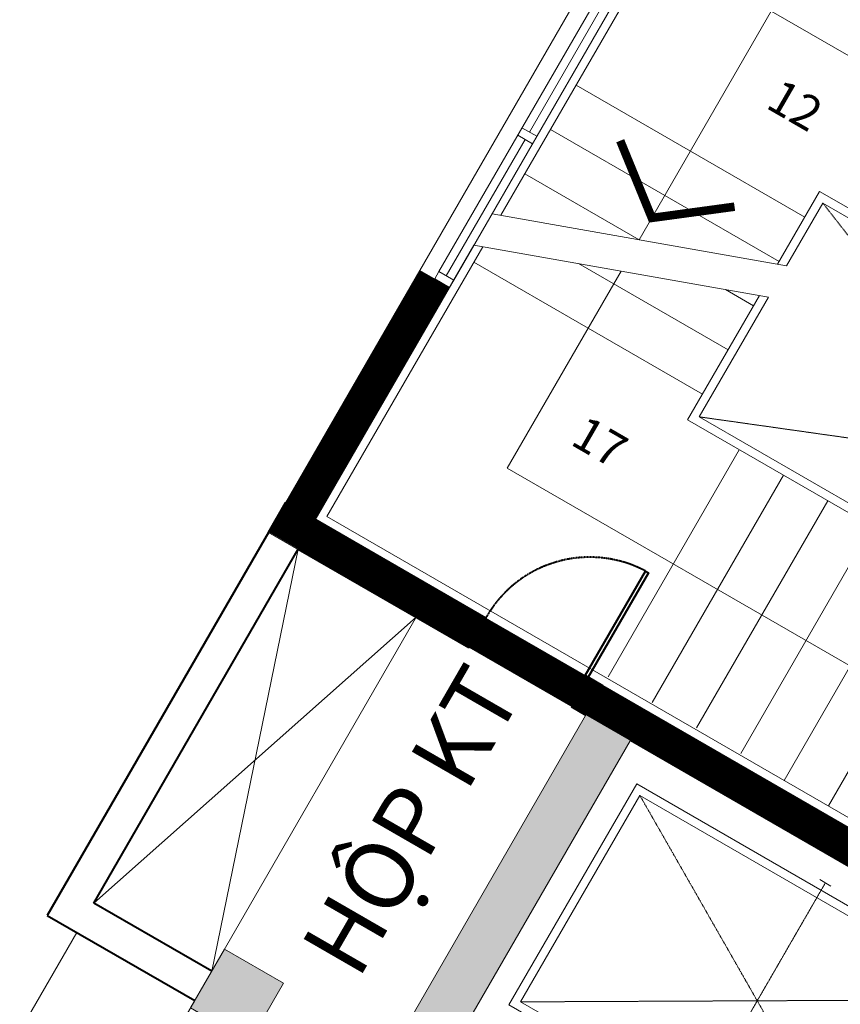
# Model space of a CAD drawing. Units: millimetres. Extents: x -116885 to 78921, y -81645 to 81568.
# Drawn here: x -67666 to -62848, y -21942 to -16159 of the extents above; entities that cross this region are included whole.
import ezdxf
from ezdxf.enums import TextEntityAlignment as Align

# ---------------------------------------------------------------- set-up
doc = ezdxf.new("R2010")
doc.units = ezdxf.units.MM
for name, pattern in [('Cau thang (1-kt)$0$HIDDEN2', [4.7625, 3.175, -1.5875]), ('Cot tang 2$0$Cot (tang 1 2 3 )$0$CENTER', [2, 1.25, -0.25, 0.25, -0.25]), ('Cot tang 2$0$Cot (tang 1 2 3 )$0$HIDDEN', [9.525, 6.35, -3.175]), ('Cot tang 2$0$Cot (tang 1 2 3 )$0$HIDDEN2', [4.7625, 3.175, -1.5875])]:
    doc.linetypes.add(name, pattern=pattern)
doc.layers.get('0').update_dxf_attribs({"lineweight": 15})
doc.layers.get('Defpoints').update_dxf_attribs({"lineweight": 15})
for name, color, linetype, lineweight in [('Cau thang (1-kt)$0$A-Stair 1', 155, 'Continuous', 15), ('Cot tang 2$0$Cot (tang 1 2 3 )$0$A-GEN', 7, 'Continuous', 9), ('Cot tang 2$0$Cot (tang 1 2 3 )$0$A. thang may 1 (tang1-kt)', 7, 'Continuous', 13), ('Cot tang 2$0$Cot (tang 1 2 3 )$0$A.c 1', 6, 'Continuous', 13), ('Cot tang 2$0$Cot (tang 1 2 3 )$0$A.Wall', 6, 'Continuous', 40), ('Tang 2$0$A.Lam', 27, 'Continuous', 15), ('Tang 2$0$A.Wall', 6, 'Continuous', 15), ('Tang 2$0$A.window01', 2, 'Continuous', 15), ('Truc1$0$A.Dim', 145, 'Continuous', 13)]:
    doc.layers.add(name, color=color, linetype=linetype, lineweight=lineweight)
doc.styles.add('ArialB', font='arialbd.ttf')
doc.styles.add('Cau thang (1-kt)$0$Arial', font='arial.ttf')
doc.styles.add('Cot tang 2$0$Cot (tang 1 2 3 )$0$Arial', font='arial.ttf')
doc.styles.add('Truc1$0$Standard', font='vnsimple.shx', dxfattribs={"width": 0.8})
doc.dimstyles.new('Truc1$0$SG.DIM', dxfattribs={"dimscale": 100, "dimtxt": 2, "dimasz": 1, "dimexe": 0, "dimexo": 2, "dimgap": 1, "dimtad": 1, "dimdec": 1, "dimzin": 12, "dimdsep": 46, "dimtxsty": 'Truc1$0$Standard', "dimblk": 'Truc1$0$_Dot', "dimcen": 0.09, "dimclrt": 3, "dimadec": 1, "dimazin": 0, "dimtm": 1e-09, "dimtfac": 1, "dimtdec": 1, "dimtix": 1, "dimtmove": 2, "dimatfit": 3, "dimldrblk": 'Truc1$0$_Dot', "dimfxl": 1, "dimtolj": 1, "dimtzin": 0, "dimarcsym": 0})

# ---------------------------------------------------------------- blocks, each defined once
blk = doc.blocks.new('Cot tang 2$0$Cot (tang 1 2 3 )$0$b2')
blk.add_hatch(color=256).paths.add_polyline_path([(2098.6, -865.2), (1948.6, -1125), (2295, -1325), (3995, 1619.5), (1700, 2944.5), (0, 0), (736.1, -425), (886.1, -165.2), (323.2, 159.8), (1723.2, 2584.7), (3671.8, 1459.7), (2271.8, -965.2)])
at = {"color": 8, "linetype": 'Cot tang 2$0$Cot (tang 1 2 3 )$0$CENTER'}
for p, q in [((1558.2, 2148.8), (1108.2, 1369.4)), ((1558.2, 2148.8), (1108.2, 1369.4)), ((2836.9, 313.6), (1451.2, 1113.6)), ((2836.9, 313.6), (1451.2, 1113.6))]:
    blk.add_line(p, q, dxfattribs=at)
at = {"color": 8}
for p, q in [((1525.7, 2167.6), (1590.6, 2130.1)), ((1525.7, 2167.6), (1590.6, 2130.1)), ((1075.7, 1388.1), (1140.6, 1350.6)), ((1075.7, 1388.1), (1140.6, 1350.6)), ((1470, 1146.1), (1432.5, 1081.1)), ((1470, 1146.1), (1432.5, 1081.1)), ((2855.6, 346.1), (2818.1, 281.1)), ((2855.6, 346.1), (2818.1, 281.1)), ((368.2, 237.7), (323.2, 159.8)), ((368.2, 237.7), (323.2, 159.8)), ((2013.7, -712.3), (368.2, 237.7)), ((2013.7, -712.3), (368.2, 237.7)), ((886.1, -165.2), (323.2, 159.8)), ((886.1, -165.2), (323.2, 159.8)), ((1024.4, -25.6), (974.4, -112.3)), ((1024.4, -25.6), (974.4, -112.3))]:
    blk.add_line(p, q, dxfattribs=at)
at = {"color": 8, "linetype": 'Cot tang 2$0$Cot (tang 1 2 3 )$0$HIDDEN2'}
for p, q in [((2137.8, 2102.8), (2150.3, -675.6)), ((937.8, 24.4), (3350.3, 1402.8))]:
    blk.add_line(p, q, dxfattribs=at)
at = {"color": 8, "linetype": 'Cot tang 2$0$Cot (tang 1 2 3 )$0$HIDDEN'}
blk.add_line((1349.7, 1287.7), (1749.7, 1980.5), dxfattribs=at)
blk.add_line((1349.7, 1287.7), (1749.7, 1980.5), dxfattribs=at)
blk.add_lwpolyline([(2098.6, -865.2), (1948.6, -1125), (2295, -1325), (3995, 1619.5), (1700, 2944.5), (0, 0), (736.1, -425), (886.1, -165.2), (323.2, 159.8), (1723.2, 2584.7), (3671.8, 1459.7), (2271.8, -965.2), (2098.6, -865.2)])
at = {"color": 8}
for points in [[(2063.7, -625.6), (1988.7, -755.6), (2118.6, -830.6), (3418.6, 1421.1), (2119.5, 2171.1), (844.5, -37.3), (974.4, -112.3)], [(2063.7, -625.6), (1988.7, -755.6), (2118.6, -830.6), (3418.6, 1421.1), (2119.5, 2171.1), (844.5, -37.3), (974.4, -112.3)], [(2063.7, -625.6), (2150.3, -675.6), (3350.3, 1402.8), (2137.8, 2102.8), (937.8, 24.4), (1024.4, -25.6)], [(2063.7, -625.6), (2150.3, -675.6), (3350.3, 1402.8), (2137.8, 2102.8), (937.8, 24.4), (1024.4, -25.6)], [(2118.6, -830.6), (2098.6, -865.2), (1449, -490.2)], [(2118.6, -830.6), (2098.6, -865.2), (1449, -490.2)]]:
    blk.add_lwpolyline(points, dxfattribs=at)
for points in [[(1198.1, 1375.2), (1598.1, 2068), (1468.2, 2143), (1068.2, 1450.2)], [(1198.1, 1375.2), (1598.1, 2068), (1468.2, 2143), (1068.2, 1450.2)], [(1449, -490.2), (1464, -464.2), (901.1, -139.2), (886.1, -165.2)], [(1449, -490.2), (1464, -464.2), (901.1, -139.2), (886.1, -165.2)], [(1988.7, -755.6), (2003.7, -729.6), (1440.7, -404.6), (1425.7, -430.6)], [(1988.7, -755.6), (2003.7, -729.6), (1440.7, -404.6), (1425.7, -430.6)]]:
    blk.add_lwpolyline(points, close=True, dxfattribs=at)
blk.add_lwpolyline([(1198.1, 1375.2), (1349.7, 1287.7, -0.414214), (1358.8, 1253.5), (1358.8, 1253.5, 0.414214), (1368, 1219.4), (1519.5, 1131.9), (1969.5, 1911.3), (1818, 1998.8, 0.414214), (1783.8, 1989.7), (1783.8, 1989.7, -0.414214), (1749.7, 1980.5), (1598.1, 2068)], format="xyb", close=True, dxfattribs=at)
blk.add_lwpolyline([(1198.1, 1375.2), (1349.7, 1287.7, -0.414214), (1358.8, 1253.5), (1358.8, 1253.5, 0.414214), (1368, 1219.4), (1519.5, 1131.9), (1969.5, 1911.3), (1818, 1998.8, 0.414214), (1783.8, 1989.7), (1783.8, 1989.7, -0.414214), (1749.7, 1980.5), (1598.1, 2068)], format="xyb", close=True, dxfattribs=at)
for points in [[(886.1, -165.2), (972.7, -215.2), (947.7, -258.5), (861.1, -208.5)], [(2012, -815.2), (2098.6, -865.2), (2073.6, -908.5), (1987, -858.5)]]:
    blk.add_lwpolyline(points, close=True)
blk = doc.blocks.new('Truc1$0$_Dot')
at = {"color": 0, "linetype": 'ByBlock', "lineweight": -2}
blk.add_line((-0.5, 0), (-1, 0), dxfattribs=at)
at = {"color": 0, "linetype": 'ByBlock', "const_width": 0.5}
blk.add_lwpolyline([(-0.25, 0, 1), (0.25, 0, 1)], format="xyb", close=True, dxfattribs=at)
blk = doc.blocks.new('*D137')
at = {"layer": 'Defpoints', "color": 0, "transparency": 16777216}
for p in [(-56560.8, 64811.2), (-53529.7, 63061.2), (-107029.7, -29603.5)]:
    blk.add_point(p, dxfattribs=at)
at = {"layer": 'Truc1$0$A.Dim', "color": 0, "lineweight": -2, "transparency": 16777216}
for p, q in [((-53876.1, 63261.2), (-56560.8, 64811.2)), ((-109960.8, -27680.3), (-56660.8, 64638)), ((-107376.1, -29403.5), (-110060.8, -27853.5))]:
    blk.add_line(p, q, dxfattribs=at)
at = {"layer": 'Truc1$0$A.Dim', "color": 0, "lineweight": -2, "transparency": 16777216, "xscale": 200, "yscale": 200, "zscale": 200}
for p, rotation in [((-56560.8, 64811.2), 59.9999999999844), ((-110060.8, -27853.5), 239.9999999999844)]:
    blk.add_blockref('Truc1$0$_Dot', p, dxfattribs=dict(at, rotation=rotation))
at = {"layer": 'Truc1$0$A.Dim', "color": 3, "transparency": 16777216, "insert": (-83660.8, 18680.9), "char_height": 400, "attachment_point": 5, "rotation": 60, "style": 'ArialB'}
blk.add_mtext('\\A1;107000', dxfattribs=at)
blk = doc.blocks.new('Cau thang (1-kt)$0$b33')
for p, q in [((-4950, -281.8), (-4950, 2325)), ((300, 775), (-3400, 775)), ((-3400, 775), (-3400, 281.8)), ((250, 725), (-3350, 725)), ((-3350, 725), (-3350, 300)), ((-3400, 69), (-3400, -775)), ((-3350, 87.2), (-3350, -725)), ((-4950, -2325), (-4950, -494.6)), ((-3350, -725), (250, -725)), ((-3400, -775), (300, -775)), ((-3050, -2315), (-3050, -775)), ((250, -2325), (-4950, -2325))]:
    blk.add_line(p, q)
at = {"color": 7, "ltscale": 0.3}
for p, q in [((1250, 1550), (-4175, 1550)), ((-4175, 1550), (-4175, 0)), ((-4175, -212.8), (-4175, -1550)), ((-4175, -1550), (1250, -1550))]:
    blk.add_line(p, q, dxfattribs=at)
for points in [[(-5000, -300), (-5000, 2375), (250, 2375), (250, 2775)], [(-3400, 600), (-4950, 600)], [(-3350, 300), (-5000, -300)], [(-3400, 300), (-4950, 300)], [(-3350, 87.2), (-5000, -512.8)], [(-4175, 0), (-4950, 0)], [(-3400, 0), (-3589.8, 0)], [(-3400, -300), (-4414.8, -300)], [(-1656.4, -2375), (-5000, -2375), (-5000, -512.8)], [(-3400, -600), (-4950, -600)], [(-2750, -2315), (-2750, -775)], [(-2450, -2315), (-2450, -775)], [(-2150, -2315), (-2150, -775)], [(-1850, -2325), (-1850, -775)], [(-1550, -2325), (-1550, -775)], [(250, -2375), (-1443.6, -2375)]]:
    blk.add_lwpolyline(points)
at = {"color": 8, "linetype": 'Cau thang (1-kt)$0$HIDDEN2'}
for points in [[(-3350, 725), (250, -725)], [(250, 725), (-3350, -725)]]:
    blk.add_lwpolyline(points, dxfattribs=at)
at = {"color": 7, "ltscale": 0.3, "const_width": 50}
blk.add_lwpolyline([(-3787.5, 447.7), (-4175, 147.7), (-4562.5, 447.7)], dxfattribs=at)
at = {"color": 7, "ltscale": 0.3, "style": 'Cau thang (1-kt)$0$Arial'}
for s, p in [('12', (-3776.8, 1141.9)), ('17', (-3780.9, -1144))]:
    blk.add_text(s, height=200, rotation=360, dxfattribs=at).set_placement(p, align=Align.MIDDLE_CENTER)
blk = doc.blocks.new('Cau thang (1-kt)')
at = {"layer": 'Cau thang (1-kt)$0$A-Stair 1', "color": 8, "linetype": 'Cau thang (1-kt)$0$HIDDEN2', "rotation": 329.9999999999998}
blk.add_blockref('Cau thang (1-kt)$0$b33', (-60412.9, -19538.5), dxfattribs=at)
blk = doc.blocks.new('Tang 2$0$WD1')
for p, q in [((-1000, 200), (1000, 200)), ((950, 0), (-950, 0))]:
    blk.add_line(p, q)
at = {"color": 6}
for p, q in [((-1000, 0), (-1000, 200)), ((1000, 200), (1000, 0))]:
    blk.add_line(p, q, dxfattribs=at)
for points in [[(-1000, 100), (-950, 100), (-950, 0), (-1000, 0)], [(-25, 100), (25, 100), (25, 0), (-25, 0)], [(950, 100), (1000, 100), (1000, 0), (950, 0)]]:
    blk.add_lwpolyline(points, close=True)
blk.add_lwpolyline([(-950, 100), (950, 100)])
at = {"color": 8}
for points in [[(-950, 50), (-25, 50)], [(25, 50), (950, 50)]]:
    blk.add_lwpolyline(points, dxfattribs=at)

msp = doc.modelspace()

# ---------------------------------------------------------------- linework, layer by layer
at = {"layer": 'Cot tang 2$0$Cot (tang 1 2 3 )$0$A-GEN', "color": 155}
for points in [[(-66537.69, -21746.93), (-67230.51, -21346.93), (-65337.69, -19668.47), (-66030.51, -19268.47)], [(-66537.69, -21746.93), (-66030.51, -19268.47), (-67230.51, -21346.93), (-65337.69, -19668.47)]]:
    msp.add_lwpolyline(points, close=True, dxfattribs=at)
at = {"layer": 'Cot tang 2$0$Cot (tang 1 2 3 )$0$A.c 1', "color": 155}
for points in [[(-66109.05, -18995.27), (-66209.05, -19168.47), (-65862.64, -19368.47), (-65762.64, -19195.27)], [(-66116.28, -21817.03), (-66462.69, -21617.03), (-66662.69, -21963.44), (-66316.28, -22163.44)]]:
    msp.add_lwpolyline(points, close=True, dxfattribs=at)
for points in [[(-66109.05, -18995.27), (-66209.05, -19168.47), (-65762.64, -19195.27), (-65862.64, -19368.47)], [(-66116.28, -21817.03), (-66462.69, -21617.03), (-66316.28, -22163.44), (-66662.69, -21963.44)]]:
    msp.add_trace(points, dxfattribs=at)
at = {"layer": 'Cot tang 2$0$Cot (tang 1 2 3 )$0$A.Wall', "color": 155}
for p, q in [((-66103.71, -18995.27), (-67503.71, -21420.14)), ((-64929.76, -19673.05), (-66103.71, -18995.27)), ((-67230.51, -21346.93), (-66030.51, -19268.47)), ((-66030.51, -19268.47), (-65029.76, -19846.25)), ((-65029.76, -19846.25), (-64929.76, -19673.05)), ((-64328.34, -20020.24), (-64428.34, -20193.44)), ((-64241.76, -20070.27), (-64328.34, -20020.24)), ((-64428.34, -20193.44), (-64341.76, -20243.47)), ((-66537.69, -21746.93), (-67230.51, -21346.93)), ((-67503.71, -21420.14), (-66637.69, -21920.14))]:
    msp.add_line(p, q, dxfattribs=at)
msp.add_lwpolyline([(-64345.68, -20010.27), (-63991.58, -19396.81), (-63974.26, -19406.81), (-64328.36, -20020.27)], close=True, dxfattribs=at)
at = {"layer": 'Cot tang 2$0$Cot (tang 1 2 3 )$0$A.Wall', "color": 155, "linetype": 'Cot tang 2$0$Cot (tang 1 2 3 )$0$HIDDEN2', "ltscale": 0.1}
msp.add_arc((-64319.42, -20015.8), 700, 62.093872, 150.683094, dxfattribs=at)
at = {"layer": 'Tang 2$0$A.Lam', "color": 155}
msp.add_lwpolyline([(-66637.69, -21920.14), (-78562.69, -42574.84), (-69036.41, -48074.85), (-69436.41, -48767.67), (-79655.51, -42867.66), (-67330.51, -21520.14)], dxfattribs=at)
at = {"layer": 'Tang 2$0$A.Wall', "color": 155}
for p, q in [((-65316.21, -17631.28), (-66103.71, -18995.27)), ((-65316.21, -17631.28), (-65143.01, -17731.28)), ((-65143.01, -17731.28), (-65930.51, -19095.27))]:
    msp.add_line(p, q, dxfattribs=at)
at = {"layer": 'Tang 2$0$A.Wall', "color": 155, "const_width": 200}
msp.add_lwpolyline([(-58296.08, -23272.07), (-58446.08, -23531.87), (-66067.1, -19131.87), (-65229.6, -17681.28)], dxfattribs=at)

# ---------------------------------------------------------------- block references
at = {"color": 155}
msp.add_blockref('Cau thang (1-kt)', (0, 0), dxfattribs=at)
at = {"layer": 'Cot tang 2$0$Cot (tang 1 2 3 )$0$A. thang may 1 (tang1-kt)', "color": 155, "rotation": 90}
msp.add_blockref('Cot tang 2$0$Cot (tang 1 2 3 )$0$b2', (-62622.27, -24065.24), dxfattribs=at)
at = {"layer": 'Tang 2$0$A.window01', "color": 155, "rotation": 60.00000000004391}
msp.add_blockref('Tang 2$0$WD1', (-64643.01, -16865.25), dxfattribs=at)

# ---------------------------------------------------------------- texts
at = {"layer": 'Cot tang 2$0$Cot (tang 1 2 3 )$0$A-GEN', "color": 155, "style": 'Cot tang 2$0$Cot (tang 1 2 3 )$0$Arial'}
msp.add_text('HỘP KT', height=400, rotation=60, dxfattribs=at).set_placement((-65365.24, -20861.56), align=Align.MIDDLE_CENTER)

# ---------------------------------------------------------------- dimensions: what is measured, and where the dimension line sits
at = {"layer": 'Truc1$0$A.Dim', "color": 155}
dim = msp.add_linear_dim(base=(-56560.76, 64811.19), p1=(-107029.67, -29603.53), p2=(-53529.67, 63061.19), angle=60, dimstyle='Truc1$0$SG.DIM', override={"dimscale": 0, "dimtxsty": 'ArialB', "dimtix": 1, "dimtofl": 1, "dimtmove": 2, "dimatfit": 3}, dxfattribs=at)
dim.commit()
dim.dimension.update_dxf_attribs({"geometry": '*D137', "text_midpoint": (-83660.83, 18680.95)})

doc.saveas('drawing.dxf')
